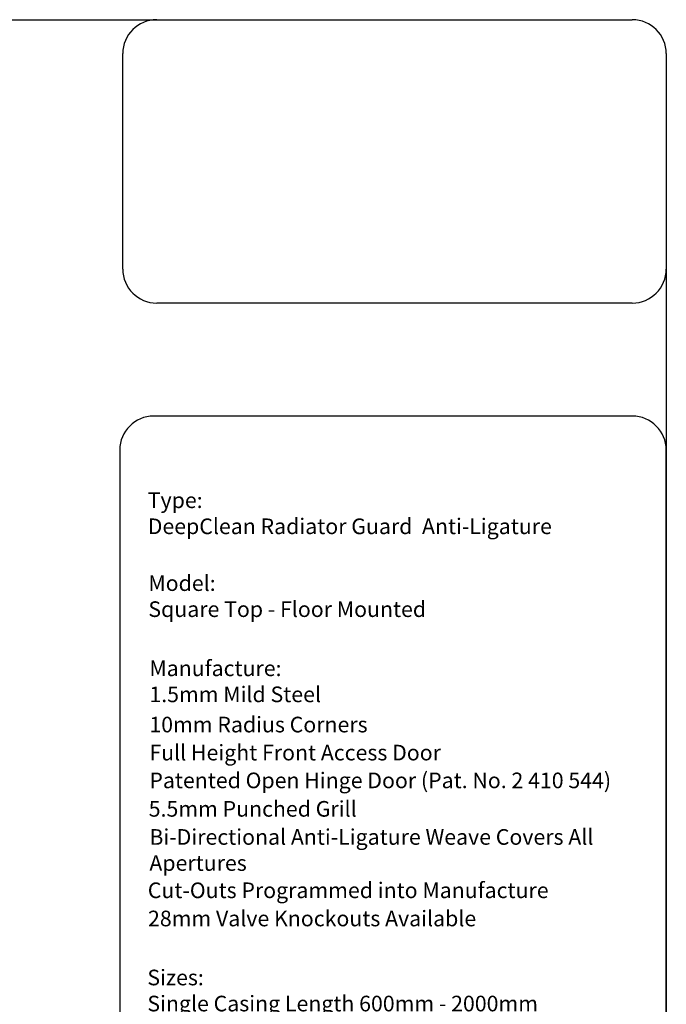
# Model space of a CAD drawing. Units: millimetres. Extents: x -15 to 395, y 19 to 306.
# Drawn here: x 300 to 395, y 161 to 306 of the extents above; entities that cross this region are included whole.
import ezdxf

# ---------------------------------------------------------------- set-up
doc = ezdxf.new("R2010")
doc.units = ezdxf.units.MM
doc.layers.add('DETAIL', color=7, linetype='Continuous')
doc.layers.add('TEXT', color=7, linetype='Continuous')

msp = doc.modelspace()

# ---------------------------------------------------------------- linework, layer by layer
at = {"layer": 'DETAIL'}
for p, q in [((-9.69, 306.21), (390.26, 306.21)), ((320.31, 306.21), (390.26, 306.21)), ((315.31, 269.49), (315.31, 301.21)), ((395.26, 301.21), (395.26, 24.25)), ((395.26, 301.21), (395.26, 269.49)), ((390.26, 264.49), (320.31, 264.49)), ((390.26, 247.85), (319.87, 247.85)), ((314.87, 242.85), (314.87, 76.58)), ((395.26, 76.58), (395.26, 242.85))]:
    msp.add_line(p, q, dxfattribs=at)
for centre, start, end in [((320.31, 301.21), 90, 180), ((390.26, 301.21), 0, 90), ((390.26, 301.21), 0, 90), ((320.31, 269.49), 180, 270), ((390.26, 269.49), 270, 0), ((319.87, 242.85), 90, 180), ((390.26, 242.85), 0, 90)]:
    msp.add_arc(centre, 5, start, end, dxfattribs=at)

# ---------------------------------------------------------------- texts
at = {"layer": 'TEXT', "char_height": 2.3, "attachment_point": 1}
for s, insert in [('{\\fCalibri|b0|i0|c0|p34;Type:\\PDeepClean Radiator Guard  Anti-Ligature}', (318.99, 236.61)), ('{\\fCalibri|b0|i0|c0|p34;Model:\\PSquare Top - Floor Mounted}', (319.08, 224.41)), ('{\\fCalibri|b0|i0|c0|p34;Manufacture:\\P1.5mm Mild Steel}', (319.23, 211.87)), ('\\fCalibri|b0|i0;\\W1.;10mm Radius Corners', (319.23, 203.59)), ('\\fCalibri|b0|i0;\\W1.;Full Height Front Access Door', (319.23, 199.46)), ('\\fCalibri|b0|i0;\\W1.;Patented Open Hinge Door (Pat. No. 2 410 544)', (319.23, 195.37)), ('\\fCalibri|b0|i0;\\W1.;5.5mm Punched Grill', (319.13, 191.18)), ('{\\fCalibri|b0|i0|c0|p34;Bi-Directional Anti-Ligature Weave Covers All\\PApertures}', (319.23, 187.04)), ('\\fCalibri|b0|i0;\\W1.;Cut-Outs Programmed into Manufacture', (319, 179.19)), ('\\fCalibri|b0|i0;\\W1.;28mm Valve Knockouts Available', (319.03, 175.04)), ('{\\fCalibri|b0|i0|c0|p34;Sizes:\\PSingle Casing Length 600mm - 2000mm}', (318.93, 166.35))]:
    msp.add_mtext(s, dxfattribs=dict(at, insert=insert))

doc.saveas('drawing.dxf')
